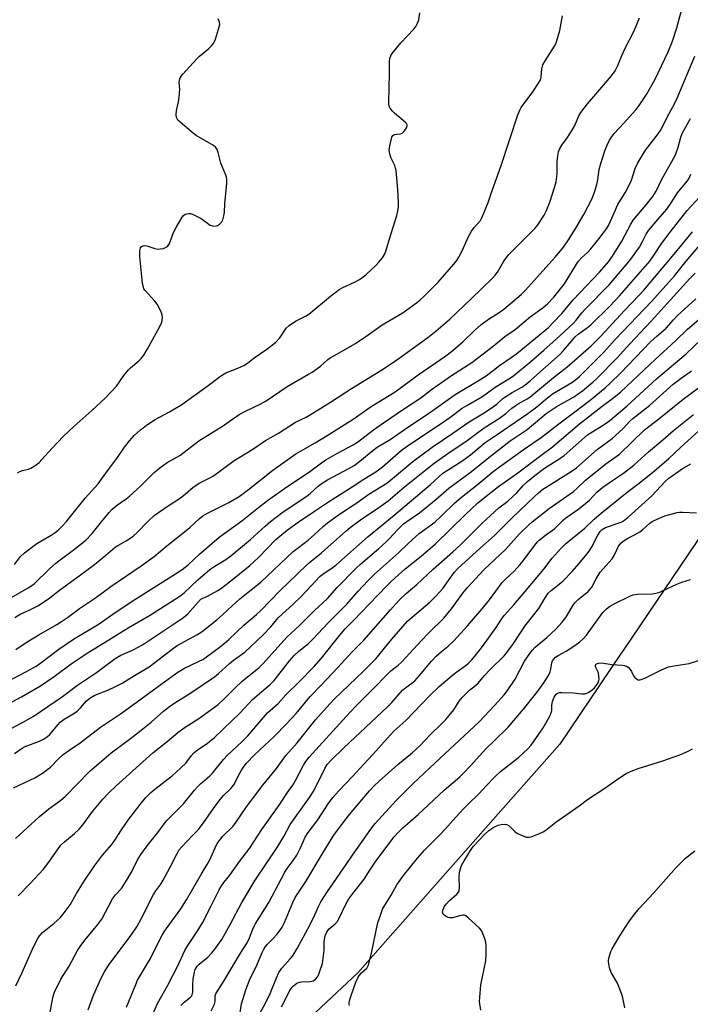
# Model space of a CAD drawing. Units: inches. Extents: x 1249769 to 1255769, y 569451 to 573452.
# Drawn here: x 1252364 to 1252611, y 570943 to 571305 of the extents above; entities that cross this region are included whole.
import ezdxf

# ---------------------------------------------------------------- set-up
doc = ezdxf.new("R2010")
doc.units = ezdxf.units.IN
doc.header["$MEASUREMENT"] = 0
doc.layers.add('NTRL-Trees', color=3, linetype='Continuous')
doc.layers.add('Undefined', color=1, linetype='Continuous')

msp = doc.modelspace()

# ---------------------------------------------------------------- linework, layer by layer
at = {"layer": 'NTRL-Trees'}
msp.add_polyline3d([(1252778.29, 571164.58, 0), (1252737.49, 571165.24, 0), (1252679.26, 571156.68, 0), (1252646.03, 571150.43, 0), (1252626.67, 571138.08, 0), (1252621.62, 571125.79, 0), (1252586.26, 571073.56, 0), (1252585.04, 571071.75, 0), (1252562.62, 571038.64, 0), (1252541.83, 571015.11, 0), (1252488.25, 570954.48, 0), (1252426.18, 570896.34, 0)], dxfattribs=at)
at = {"layer": 'Undefined'}
for points, elevation in [([(1252361.86, 571104.84), (1252364.07, 571107.81), (1252365.57, 571109.13), (1252370.05, 571112.5), (1252375.29, 571115.59), (1252376.77, 571116.56), (1252377.92, 571117.47), (1252379.38, 571118.88), (1252380.95, 571120.65), (1252387.86, 571129.22), (1252392.64, 571134.5), (1252396.07, 571139.28), (1252399.48, 571143.79), (1252402.4, 571148.04), (1252404.22, 571150.33), (1252405.94, 571152.31), (1252408.3, 571154.41), (1252410.82, 571156.33), (1252413.64, 571158.2), (1252418.93, 571160.96), (1252423.48, 571163.73), (1252433.19, 571170.64), (1252437.24, 571173.82), (1252438.43, 571174.65), (1252439.72, 571175.34), (1252444.14, 571177.06), (1252446.28, 571178.08), (1252447.7, 571178.92), (1252450.14, 571180.89), (1252454.83, 571184.04), (1252458, 571186.52), (1252459.5, 571188.26), (1252461.95, 571191.77), (1252462.94, 571192.76), (1252465.28, 571194.36), (1252469, 571196.2), (1252470.2, 571196.95), (1252478.18, 571203.59), (1252481.46, 571206.08), (1252482.75, 571206.79), (1252487.07, 571208.73), (1252488.89, 571209.77), (1252490.14, 571210.58), (1252491.48, 571211.71), (1252494.91, 571214.88), (1252495.89, 571215.93), (1252497.33, 571217.71), (1252498.13, 571218.89), (1252498.65, 571220.13), (1252499.94, 571224.73), (1252502.63, 571233.28), (1252502.99, 571234.94), (1252503.22, 571236.61), (1252503.22, 571238.1), (1252502.97, 571242.87), (1252502.37, 571249.89), (1252502.21, 571250.72), (1252501.9, 571251.7), (1252500.52, 571254.35), (1252500.15, 571255.46), (1252499.87, 571257.19), (1252500.08, 571258.94), (1252500.66, 571261.56), (1252500.85, 571262.09), (1252501.22, 571262.66), (1252501.53, 571262.92), (1252501.92, 571263.1), (1252502.6, 571263.23), (1252503.94, 571263.35), (1252504.65, 571263.62), (1252505.25, 571264.18), (1252505.78, 571264.87), (1252506.23, 571265.59), (1252506.5, 571266.3), (1252506.5, 571266.53), (1252506.33, 571266.96), (1252505.8, 571267.56), (1252501.82, 571270.92), (1252501.04, 571271.68), (1252500.17, 571272.79), (1252499.83, 571273.53), (1252499.68, 571274.35), (1252499.64, 571275.47), (1252499.87, 571279.59), (1252499.97, 571286.16), (1252499.94, 571289.9), (1252500.09, 571291.02), (1252500.55, 571292.35), (1252501.36, 571293.52), (1252504.16, 571296.82), (1252508.94, 571301.87), (1252509.61, 571302.79), (1252510.29, 571304.01), (1252510.79, 571305.31), (1252511.16, 571307.88)], 490), ([(1252362.29, 571073.5), (1252364.67, 571075.17), (1252367.06, 571076.72), (1252370.76, 571078.91), (1252377.44, 571082.7), (1252379.16, 571083.78), (1252381.32, 571085.26), (1252385.83, 571088.61), (1252391.66, 571092.59), (1252397.27, 571096.69), (1252408.53, 571104.3), (1252413.27, 571107.72), (1252417.92, 571111.68), (1252425.11, 571117.29), (1252426.44, 571118.44), (1252429.85, 571121.65), (1252431.21, 571122.7), (1252432.92, 571123.71), (1252440.8, 571127.57), (1252444.56, 571129.86), (1252447.97, 571132.38), (1252456.94, 571139.55), (1252465.4, 571145.48), (1252467.14, 571146.56), (1252472.54, 571149.57), (1252476.94, 571152.3), (1252486.53, 571158.34), (1252493.24, 571162.97), (1252501.99, 571168.4), (1252510.5, 571174.62), (1252520.7, 571181.58), (1252522.8, 571183.22), (1252526.97, 571186.74), (1252531.29, 571190.93), (1252533.57, 571192.99), (1252536.43, 571195.07), (1252539.99, 571197.37), (1252542.04, 571198.83), (1252548.38, 571204.15), (1252549.98, 571205.79), (1252554.34, 571210.53), (1252560.83, 571217.81), (1252562.94, 571220.28), (1252563.99, 571221.64), (1252565.81, 571224.25), (1252568.61, 571228.61), (1252571.56, 571233.65), (1252574.43, 571239.32), (1252575.49, 571241.86), (1252576.33, 571244.72), (1252576.7, 571246.36), (1252577.19, 571250.22), (1252577.79, 571252.44), (1252579.28, 571257.12), (1252580.04, 571258.95), (1252581.01, 571260.99), (1252581.81, 571262.23), (1252582.72, 571263.39), (1252586.07, 571267.16), (1252590.64, 571272.11), (1252591.86, 571273.71), (1252593.15, 571275.63), (1252594.56, 571277.82), (1252597.72, 571283.22), (1252602.57, 571293.47), (1252604.13, 571297.41), (1252605.74, 571302.38), (1252608.06, 571311.01)], 496), ([(1252357.35, 571090.64), (1252366.92, 571096.22), (1252367.91, 571096.86), (1252369.07, 571097.74), (1252374.72, 571103.21), (1252377.1, 571105.29), (1252378.69, 571106.56), (1252383.5, 571110.07), (1252388.17, 571113.78), (1252390.5, 571116.23), (1252393.83, 571120.48), (1252396.65, 571123.89), (1252397.78, 571125.13), (1252399.75, 571126.77), (1252403, 571128.99), (1252404.14, 571129.9), (1252408.08, 571133.56), (1252413.31, 571138.72), (1252415.34, 571140.42), (1252418.02, 571142.31), (1252422.71, 571144.92), (1252429.78, 571150.36), (1252432.29, 571151.97), (1252438.4, 571155.68), (1252444.6, 571160.04), (1252446.64, 571161.18), (1252452.56, 571163.94), (1252454.56, 571165.06), (1252462.27, 571170.36), (1252470.17, 571174.82), (1252471.43, 571175.61), (1252474.54, 571177.87), (1252477.18, 571180.22), (1252478.07, 571180.9), (1252480.5, 571182.18), (1252487.23, 571186), (1252491.21, 571188.67), (1252497.27, 571193.05), (1252503.19, 571196.43), (1252504.93, 571197.57), (1252509.91, 571201.16), (1252511.2, 571202.21), (1252512.48, 571203.39), (1252517.9, 571208.72), (1252523.65, 571215.33), (1252524.73, 571216.7), (1252525.48, 571217.92), (1252526.84, 571220.47), (1252528.96, 571225.24), (1252530.12, 571227.5), (1252531.11, 571228.91), (1252533.41, 571231.45), (1252533.86, 571232.18), (1252534.35, 571233.23), (1252536.31, 571238.11), (1252537.61, 571242.11), (1252541.08, 571251.71), (1252547.18, 571270.34), (1252547.9, 571271.98), (1252548.48, 571272.99), (1252552.75, 571278.8), (1252554.82, 571281.92), (1252555.52, 571283.16), (1252555.81, 571284.16), (1252556.08, 571287.3), (1252556.43, 571288.67), (1252557.26, 571290.17), (1252560.77, 571295.62), (1252561.19, 571296.4), (1252561.5, 571297.2), (1252562.72, 571301.34), (1252563.67, 571306.74)], 492), ([(1252361.93, 571085.33), (1252363.96, 571086.48), (1252367.52, 571088.11), (1252370.42, 571089.64), (1252374.7, 571092.38), (1252377.96, 571094.95), (1252385.69, 571100.58), (1252391.36, 571104.86), (1252395.5, 571108.22), (1252398.93, 571111.16), (1252399.89, 571111.8), (1252403.16, 571113.64), (1252405.54, 571115.24), (1252407.02, 571116.58), (1252410.92, 571120.65), (1252413.33, 571122.82), (1252418.38, 571126.38), (1252423, 571129.38), (1252424.64, 571130.64), (1252427.7, 571133.24), (1252428.64, 571133.94), (1252429.89, 571134.71), (1252433.55, 571136.55), (1252435.08, 571137.44), (1252442.7, 571143.04), (1252449.26, 571147.03), (1252454.34, 571150.45), (1252459.05, 571153.11), (1252465.36, 571157.22), (1252469.25, 571159.09), (1252470.52, 571159.79), (1252478.2, 571164.56), (1252486, 571169.58), (1252496.79, 571176.26), (1252501.73, 571179.47), (1252504.4, 571181.32), (1252514.01, 571188.32), (1252517.1, 571190.77), (1252522.11, 571195.13), (1252530.1, 571202.68), (1252537.84, 571210.21), (1252538.85, 571211.3), (1252539.71, 571212.46), (1252542.08, 571216.47), (1252543.8, 571218.85), (1252544.71, 571219.83), (1252551.92, 571226.84), (1252553.44, 571228.43), (1252554.33, 571229.51), (1252556.88, 571233.33), (1252557.67, 571234.88), (1252558.99, 571238.13), (1252560.87, 571243.99), (1252561.27, 571245.69), (1252561.67, 571248.59), (1252561.75, 571250.05), (1252561.74, 571252.99), (1252561.93, 571255.27), (1252562.18, 571256.67), (1252562.7, 571257.97), (1252563.41, 571259.2), (1252565.55, 571261.97), (1252567.34, 571264.87), (1252568.14, 571266.36), (1252569.65, 571269.94), (1252570.4, 571271.15), (1252572.86, 571274.39), (1252576.63, 571278.73), (1252581.66, 571284.69), (1252583, 571286.51), (1252584.07, 571288.49), (1252585.22, 571291.52), (1252586.46, 571294.35), (1252590.1, 571301.27), (1252592.03, 571306.05)], 494), ([(1252362.93, 571138.58), (1252363.82, 571139.05), (1252364.81, 571139.37), (1252367.05, 571139.91), (1252367.85, 571140.22), (1252369.32, 571141.14), (1252370.93, 571142.39), (1252371.95, 571143.43), (1252375.67, 571147.61), (1252379.74, 571151.96), (1252383.65, 571155.59), (1252390.31, 571161.48), (1252395.4, 571166.2), (1252399.36, 571170.49), (1252402.12, 571174.37), (1252403.78, 571176.4), (1252404.6, 571177.22), (1252407.65, 571179.81), (1252408.54, 571180.69), (1252409.42, 571181.86), (1252410.69, 571183.89), (1252415.36, 571192.43), (1252416.04, 571194.06), (1252416.24, 571194.92), (1252416.32, 571195.78), (1252416.21, 571196.62), (1252415.93, 571197.43), (1252415.12, 571199.3), (1252414.44, 571200.57), (1252413.55, 571201.72), (1252410.02, 571205.62), (1252409.53, 571206.32), (1252409.3, 571206.83), (1252409, 571208.24), (1252408.56, 571212.07), (1252408, 571218.21), (1252407.96, 571220.15), (1252408.07, 571220.91), (1252408.26, 571221.36), (1252408.55, 571221.74), (1252408.9, 571222.03), (1252409.54, 571222.25), (1252410.57, 571222.07), (1252413.56, 571221.08), (1252414.67, 571220.89), (1252415.53, 571220.95), (1252416.66, 571221.18), (1252417.47, 571221.43), (1252418.16, 571221.82), (1252418.49, 571222.23), (1252418.88, 571222.97), (1252420.45, 571227.06), (1252421.36, 571228.89), (1252423.53, 571232.68), (1252424.06, 571233.32), (1252424.73, 571233.74), (1252425.26, 571233.9), (1252426.09, 571234.01), (1252426.64, 571233.98), (1252427.44, 571233.74), (1252430.53, 571232.11), (1252433.93, 571229.74), (1252434.7, 571229.41), (1252435.25, 571229.36), (1252436.08, 571229.47), (1252436.62, 571229.64), (1252437.28, 571230.02), (1252437.85, 571230.52), (1252438.16, 571230.94), (1252438.52, 571231.7), (1252439.09, 571233.63), (1252439.19, 571234.47), (1252439.27, 571237.59), (1252440.04, 571245.21), (1252440.06, 571246.67), (1252439.94, 571247.39), (1252439.68, 571248.17), (1252437.77, 571252.5), (1252436.82, 571256.45), (1252436.48, 571257.53), (1252435.96, 571258.34), (1252435.18, 571259.02), (1252428.78, 571262.73), (1252427.81, 571263.39), (1252426.9, 571264.13), (1252422.88, 571267.58), (1252422.05, 571268.38), (1252421.72, 571268.81), (1252421.5, 571269.28), (1252421.38, 571270.32), (1252421.53, 571271.97), (1252422.29, 571275.09), (1252422.53, 571276.78), (1252422.72, 571279.6), (1252422.5, 571282.37), (1252422.58, 571283.12), (1252422.81, 571283.88), (1252423.25, 571284.61), (1252423.8, 571285.28), (1252428.96, 571290.9), (1252430.01, 571291.89), (1252433.46, 571294.78), (1252434.22, 571295.55), (1252435.11, 571296.63), (1252435.55, 571297.33), (1252435.9, 571298.14), (1252437.03, 571301.87), (1252437.43, 571303.59), (1252437.38, 571304.4), (1252436.8, 571305.66)], 488), ([(1252358.49, 571061.35), (1252366.22, 571065.45), (1252369.77, 571067.44), (1252371.57, 571068.64), (1252378.23, 571073.64), (1252383.6, 571077.35), (1252393.01, 571083), (1252398.97, 571087.18), (1252406.1, 571091.97), (1252421.17, 571101.33), (1252423.57, 571102.98), (1252425.77, 571104.72), (1252430.02, 571108.6), (1252437.22, 571114.82), (1252445.52, 571120.89), (1252452.37, 571126.33), (1252455.54, 571128.72), (1252462.54, 571133.67), (1252470.06, 571138.61), (1252474.9, 571142.25), (1252476.47, 571143.34), (1252480.77, 571145.82), (1252486.58, 571148.91), (1252488.16, 571149.89), (1252494.02, 571154.32), (1252497.79, 571156.98), (1252505.47, 571162.22), (1252511.51, 571166.21), (1252515.36, 571169.17), (1252522.73, 571174.33), (1252530.21, 571179.18), (1252538.1, 571185.12), (1252542.44, 571188.67), (1252546.23, 571191.28), (1252549.39, 571194.06), (1252551.79, 571196.02), (1252556.49, 571199.39), (1252558.12, 571200.81), (1252560.45, 571203.26), (1252564.34, 571208.08), (1252568.79, 571215.3), (1252569.61, 571216.49), (1252570.67, 571217.69), (1252572.89, 571219.65), (1252574.1, 571220.94), (1252576.72, 571224.13), (1252578.81, 571226.91), (1252579.81, 571228.36), (1252580.55, 571229.64), (1252581.86, 571232.28), (1252584.07, 571237.32), (1252586.87, 571241.8), (1252588.19, 571244.44), (1252589.01, 571246.31), (1252590.44, 571250.58), (1252591.36, 571252.7), (1252594.27, 571257.33), (1252598.47, 571262.79), (1252599.69, 571264.51), (1252600.46, 571265.9), (1252602.33, 571269.76), (1252605.05, 571274.64), (1252605.9, 571276.47), (1252612.45, 571291.86)], 498), ([(1252359.17, 571053.3), (1252364.41, 571056.08), (1252371.46, 571060.18), (1252376.43, 571063.57), (1252382.76, 571068.24), (1252388.56, 571072.18), (1252397.58, 571077.63), (1252403.67, 571081.55), (1252411.56, 571086.08), (1252419.67, 571091.13), (1252422.74, 571093.15), (1252424.36, 571094.41), (1252429.38, 571099.2), (1252433.83, 571102.93), (1252435.65, 571104.22), (1252439.7, 571106.66), (1252441.48, 571107.94), (1252448.73, 571113.99), (1252454.17, 571118.89), (1252456.18, 571120.58), (1252460.81, 571124.18), (1252469.46, 571129.97), (1252470.71, 571130.97), (1252473.7, 571133.7), (1252474.77, 571134.55), (1252477.11, 571135.98), (1252484.95, 571140.09), (1252486.95, 571141.29), (1252489.08, 571142.81), (1252493.79, 571146.73), (1252495.42, 571147.97), (1252500.13, 571150.77), (1252505.79, 571154.71), (1252515.58, 571161.2), (1252524.09, 571167.37), (1252532.93, 571172.65), (1252535.51, 571174.3), (1252540.5, 571178.11), (1252544.77, 571180.96), (1252546.81, 571182.47), (1252557.14, 571190.88), (1252558.44, 571192.03), (1252560.27, 571193.89), (1252563.36, 571197.23), (1252567.61, 571202.22), (1252577.31, 571212.4), (1252580.58, 571216.17), (1252582.04, 571218.26), (1252585.45, 571223.78), (1252588.82, 571230.06), (1252589.72, 571231.57), (1252594.49, 571237.15), (1252596.88, 571240.22), (1252598.17, 571242.2), (1252600.26, 571246.59), (1252603.35, 571251.99), (1252605.27, 571255.62), (1252606.29, 571258.4), (1252607.27, 571262.08), (1252607.75, 571263.4), (1252610.83, 571268.92)], 500), ([(1252360.42, 571044.33), (1252364.49, 571046.49), (1252368.67, 571048.85), (1252379.5, 571056.19), (1252385.03, 571060.44), (1252391.98, 571065.01), (1252398.9, 571070.22), (1252401.03, 571071.44), (1252405.29, 571073.26), (1252409.03, 571075.25), (1252415.56, 571079.67), (1252424.12, 571085.32), (1252425.66, 571086.67), (1252429.3, 571090.87), (1252430.46, 571092), (1252430.97, 571092.31), (1252432.68, 571093.08), (1252434.22, 571093.88), (1252436.74, 571095.27), (1252437.7, 571095.9), (1252440.89, 571098.31), (1252448.53, 571104.48), (1252451.71, 571107.38), (1252458.14, 571113.98), (1252460.98, 571116.42), (1252462.77, 571117.86), (1252466.28, 571120.4), (1252472.37, 571124.41), (1252477.46, 571127.93), (1252486.56, 571133.58), (1252490.51, 571136.21), (1252494.96, 571138.92), (1252497.35, 571140.77), (1252504.3, 571146.72), (1252506.1, 571148.16), (1252520.58, 571157.75), (1252522.18, 571158.89), (1252526.68, 571162.34), (1252528.39, 571163.39), (1252533.92, 571166.53), (1252535.51, 571167.61), (1252538.82, 571170.13), (1252544.56, 571173.57), (1252545.75, 571174.36), (1252551.95, 571179.47), (1252556.84, 571183.73), (1252561.3, 571187.71), (1252567.58, 571193.5), (1252568.71, 571194.71), (1252570.82, 571197.47), (1252571.97, 571198.8), (1252580.8, 571207.73), (1252588.43, 571216.69), (1252592, 571221.57), (1252593.14, 571223.65), (1252594.45, 571226.42), (1252595.3, 571227.77), (1252598.91, 571231.87), (1252602.09, 571235.62), (1252603.72, 571237.98), (1252605.98, 571241.6), (1252609.55, 571245.88), (1252610.21, 571246.77), (1252610.95, 571248.44)], 502), ([(1252361.85, 571035.3), (1252364.72, 571037.23), (1252365.72, 571037.79), (1252371.06, 571039.77), (1252372.58, 571040.56), (1252374.02, 571041.5), (1252374.89, 571042.24), (1252377.75, 571045.84), (1252378.7, 571046.8), (1252380.09, 571047.86), (1252383.67, 571050.02), (1252384.89, 571050.86), (1252386.1, 571052.04), (1252388.32, 571054.57), (1252389.9, 571055.82), (1252391.44, 571056.67), (1252396.16, 571058.57), (1252399.05, 571059.84), (1252401.51, 571061.14), (1252406.04, 571063.91), (1252411.47, 571067.09), (1252419.91, 571073.66), (1252421.78, 571074.98), (1252429.01, 571078.91), (1252431, 571080.14), (1252436.36, 571084.4), (1252438.43, 571086.23), (1252442.13, 571089.72), (1252444.88, 571092.16), (1252452.5, 571098.34), (1252464.48, 571109.57), (1252469.95, 571113.82), (1252472.32, 571115.84), (1252475.56, 571118.78), (1252477.17, 571120.1), (1252481.5, 571123.29), (1252487.97, 571127.56), (1252492.39, 571130.66), (1252498.99, 571134.8), (1252500.34, 571135.84), (1252508.57, 571142.68), (1252515.64, 571148.02), (1252523.25, 571153.11), (1252529.29, 571157.36), (1252534.8, 571160.68), (1252538.27, 571163), (1252539.47, 571163.88), (1252541.66, 571165.85), (1252542.78, 571166.69), (1252545.16, 571168.13), (1252548.72, 571170.08), (1252549.8, 571170.79), (1252551.94, 571172.61), (1252562.78, 571182.23), (1252564.08, 571183.55), (1252568.27, 571188.57), (1252569.43, 571189.57), (1252572.86, 571192.04), (1252574.05, 571193.07), (1252581.09, 571199.89), (1252584.7, 571203.73), (1252595.84, 571216.5), (1252596.93, 571218), (1252600.25, 571223.13), (1252603.29, 571227.18), (1252609.62, 571235.06), (1252614.14, 571239.99)], 504), ([(1252361.43, 571022.59), (1252369.32, 571026.3), (1252372.18, 571027.94), (1252375.07, 571030.17), (1252378.07, 571033.25), (1252379.82, 571034.85), (1252381.89, 571036.36), (1252386.02, 571039.12), (1252393.56, 571044.96), (1252401.26, 571050.08), (1252421.59, 571064.9), (1252424.25, 571066.53), (1252429.64, 571069.05), (1252431.19, 571069.89), (1252434.37, 571072.13), (1252438.15, 571075.01), (1252440.8, 571077.19), (1252446.24, 571082.47), (1252451.02, 571086.44), (1252452.57, 571087.82), (1252459.57, 571095.07), (1252469.21, 571104.45), (1252470.49, 571105.55), (1252474.93, 571109.07), (1252483.87, 571117.13), (1252485.42, 571118.45), (1252489.32, 571121.3), (1252496.03, 571125.74), (1252499.51, 571128.19), (1252505.52, 571133.45), (1252514.06, 571140.29), (1252516.38, 571142.05), (1252521.37, 571145.62), (1252528.56, 571150.44), (1252531.44, 571152.66), (1252534.8, 571155.09), (1252540.46, 571158.7), (1252542.77, 571160.42), (1252545.05, 571162.38), (1252546.17, 571163.22), (1252547.37, 571163.98), (1252550.65, 571165.8), (1252551.65, 571166.44), (1252560.38, 571173.68), (1252565.29, 571177.47), (1252574.2, 571185.28), (1252577.73, 571188.89), (1252586.5, 571198.36), (1252591.93, 571203.92), (1252593.65, 571205.78), (1252604.83, 571219.01), (1252611.52, 571227.22)], 506), ([(1252362.19, 571003.94), (1252367.89, 571009.08), (1252371.02, 571012.07), (1252374.53, 571014.84), (1252378.9, 571018.06), (1252380.56, 571019.44), (1252389.64, 571028.79), (1252397.47, 571035.48), (1252405.09, 571041.11), (1252409.15, 571044.28), (1252412.22, 571046.79), (1252416.67, 571050.76), (1252418.98, 571052.54), (1252420.86, 571053.89), (1252426.37, 571057.36), (1252435.45, 571063.48), (1252437.02, 571064.69), (1252441.05, 571068.35), (1252442.52, 571069.59), (1252446.67, 571072.48), (1252453.36, 571078.86), (1252456.24, 571081.92), (1252458.94, 571085.13), (1252464.43, 571090.2), (1252467.49, 571093.17), (1252474.39, 571100.51), (1252475.38, 571101.3), (1252478.78, 571103.55), (1252480.13, 571104.57), (1252492.07, 571115.09), (1252501.72, 571122.94), (1252515.09, 571134.29), (1252519.64, 571138.39), (1252520.93, 571139.31), (1252526.56, 571142.86), (1252528.43, 571144.15), (1252529.81, 571145.21), (1252535.18, 571149.77), (1252539.64, 571152.6), (1252550.83, 571160.36), (1252554.17, 571162.85), (1252557.51, 571165.71), (1252560.02, 571167.59), (1252561.5, 571168.53), (1252567.15, 571171.82), (1252568.41, 571172.74), (1252569.74, 571173.93), (1252575.48, 571179.55), (1252578.83, 571182.97), (1252583.01, 571187.62), (1252596.5, 571201.79), (1252604.93, 571211.12), (1252609.25, 571216.49), (1252615.83, 571224.2)], 508), ([(1252363.15, 570982.81), (1252367.54, 570987.28), (1252372.5, 570992.66), (1252374.43, 570995.18), (1252378.15, 571000.46), (1252379.04, 571001.62), (1252380.23, 571002.78), (1252383.96, 571005.79), (1252385.65, 571007.36), (1252387.01, 571008.95), (1252390.73, 571014.01), (1252394.38, 571018.37), (1252396.54, 571020.7), (1252399.31, 571023.39), (1252412.73, 571035.5), (1252418.03, 571039.65), (1252421.98, 571043.02), (1252424.28, 571044.7), (1252429.67, 571048.16), (1252436.79, 571053.31), (1252438.99, 571055.27), (1252442.94, 571059.27), (1252445.72, 571061.92), (1252451.93, 571066.94), (1252453.36, 571068.39), (1252462.16, 571078.05), (1252466.97, 571082.53), (1252472.21, 571087.73), (1252477.12, 571092.33), (1252480.69, 571096.35), (1252487.56, 571103.39), (1252489.34, 571105.08), (1252496, 571110.74), (1252498.66, 571113.14), (1252499.92, 571114.38), (1252502.86, 571117.56), (1252505.15, 571119.77), (1252506.31, 571120.65), (1252510.99, 571123.84), (1252516.99, 571128.68), (1252521.82, 571132.94), (1252530.16, 571138.98), (1252536.49, 571144.21), (1252544.4, 571150.36), (1252550.61, 571154.55), (1252557.63, 571160.35), (1252561.34, 571162.83), (1252567.41, 571166.32), (1252568.9, 571167.25), (1252571.03, 571168.77), (1252574.78, 571171.88), (1252576.25, 571173.26), (1252583.84, 571180.84), (1252588.45, 571186.02), (1252596.32, 571194.4), (1252610.51, 571210.02), (1252612.49, 571212.08)], 510), ([(1252362.39, 570949.67), (1252364.71, 570954.68), (1252368.3, 570962.95), (1252370.61, 570967.52), (1252371.24, 570968.38), (1252372.13, 570969.34), (1252376.48, 570972.73), (1252378.64, 570974.73), (1252379.78, 570976.06), (1252382.33, 570979.59), (1252384.67, 570983.67), (1252387.23, 570987.82), (1252391.36, 570993.88), (1252394.29, 570997.77), (1252397.63, 571001.77), (1252398.74, 571003.33), (1252401.23, 571007.2), (1252404, 571011.09), (1252408.16, 571016.52), (1252410.26, 571019.05), (1252412.05, 571020.84), (1252413.51, 571022.17), (1252419.99, 571027.17), (1252421.33, 571028.32), (1252424.94, 571031.74), (1252427, 571034.53), (1252427.96, 571035.61), (1252429.1, 571036.49), (1252432.95, 571039.09), (1252435.47, 571041.18), (1252444.94, 571050.16), (1252449.55, 571055.09), (1252456.14, 571060.73), (1252457.43, 571062.17), (1252463.17, 571069.38), (1252464.89, 571071.27), (1252466.51, 571072.86), (1252470.08, 571075.73), (1252471.72, 571077.28), (1252477.33, 571083.31), (1252484.22, 571090.22), (1252488.46, 571095.05), (1252491.97, 571098.83), (1252494.44, 571101.19), (1252503.27, 571109.05), (1252506.77, 571112.57), (1252510.92, 571116.19), (1252516.59, 571120.39), (1252519.02, 571122.62), (1252524.04, 571127.55), (1252526.47, 571129.57), (1252532.2, 571134.07), (1252538.13, 571139), (1252540.51, 571140.78), (1252549.19, 571146.97), (1252552.76, 571149.47), (1252555.84, 571151.5), (1252562.3, 571156.6), (1252567.7, 571160.63), (1252573.81, 571165.34), (1252579.39, 571169.86), (1252581.26, 571171.55), (1252585.11, 571175.33), (1252596.05, 571186.72), (1252598.36, 571188.86), (1252601.79, 571191.8), (1252604.51, 571194.9), (1252605.88, 571196.33), (1252612.74, 571202.55)], 512), ([(1252375.01, 570940.02), (1252375.98, 570945.26), (1252376.33, 570946.6), (1252376.62, 570947.41), (1252378.95, 570952.18), (1252381.99, 570956.91), (1252385.07, 570962.68), (1252386.31, 570964.58), (1252387.81, 570966.65), (1252392.56, 570972.26), (1252394.01, 570974.22), (1252397.99, 570981.7), (1252399.09, 570983.21), (1252401.22, 570985.58), (1252403.75, 570989.5), (1252405.01, 570991.75), (1252407.19, 570996.06), (1252408.32, 570998.02), (1252410.72, 571001.27), (1252414.64, 571006.15), (1252416.96, 571009.4), (1252417.93, 571010.63), (1252424.08, 571016.76), (1252428.18, 571021.79), (1252429.33, 571023.08), (1252430.37, 571024.07), (1252433.74, 571026.99), (1252434.79, 571028.03), (1252438.86, 571033.02), (1252440.2, 571034.52), (1252445.8, 571039.78), (1252447.74, 571041.73), (1252455, 571050.21), (1252458.92, 571053.65), (1252461.79, 571056.83), (1252466.77, 571061.7), (1252472.18, 571067.31), (1252474.86, 571070.35), (1252481.69, 571078.78), (1252483.67, 571081.07), (1252486.79, 571084.37), (1252492.5, 571090.16), (1252498.81, 571096.83), (1252500.67, 571098.66), (1252505.69, 571103.19), (1252511.6, 571107.84), (1252516.89, 571112.42), (1252527.8, 571123.08), (1252532.36, 571127.33), (1252536.15, 571130.5), (1252540.05, 571133.57), (1252547.22, 571138.53), (1252555.62, 571144.97), (1252560.01, 571148.14), (1252569.94, 571156.62), (1252578.25, 571163.12), (1252582.06, 571165.86), (1252584.99, 571168.3), (1252593.77, 571176.44), (1252597.73, 571180.24), (1252605.3, 571187.12), (1252609.74, 571191.48), (1252623.39, 571203.05)], 514), ([(1252388.95, 570940.86), (1252390.99, 570946.27), (1252393.76, 570952.53), (1252395.14, 570955.18), (1252396.75, 570957.56), (1252404.73, 570968.26), (1252406.86, 570971.42), (1252408.5, 570974.39), (1252413.04, 570983.3), (1252413.9, 570984.71), (1252415.69, 570987.2), (1252416.59, 570988.62), (1252419.18, 570993.41), (1252421.75, 570998.48), (1252422.4, 570999.6), (1252423.36, 571000.82), (1252427.56, 571005.12), (1252429.55, 571007.32), (1252431.66, 571010.05), (1252435.7, 571015.84), (1252437.68, 571018.43), (1252438.83, 571019.75), (1252441.5, 571022.34), (1252442.25, 571023.19), (1252442.86, 571024.13), (1252444.44, 571027.33), (1252445.41, 571029.12), (1252446.38, 571030.54), (1252447.27, 571031.65), (1252450.27, 571034.8), (1252457.58, 571041.63), (1252462.07, 571046.11), (1252465.54, 571049.95), (1252470.77, 571056.26), (1252474.84, 571060.4), (1252480.95, 571066.84), (1252486.17, 571072.6), (1252490.51, 571076.96), (1252500.3, 571088.15), (1252503.37, 571091.54), (1252506.14, 571094.11), (1252509.99, 571097.49), (1252516, 571103.13), (1252523.24, 571109.46), (1252526.23, 571112.18), (1252533.95, 571119.91), (1252537.09, 571122.88), (1252540.27, 571125.61), (1252543.53, 571128.16), (1252545.42, 571129.78), (1252546.8, 571131.22), (1252549.16, 571133.91), (1252550.71, 571135.38), (1252553.49, 571137.59), (1252557, 571140.21), (1252563.05, 571144.12), (1252564.24, 571144.96), (1252572.83, 571152.49), (1252579.38, 571156.63), (1252581.08, 571157.86), (1252587.45, 571163.15), (1252598.32, 571173.1), (1252609.14, 571182.34), (1252614.8, 571187.78)], 516), ([(1252403.04, 570941.82), (1252406.47, 570950.21), (1252407.19, 570951.8), (1252411.92, 570959.82), (1252414.73, 570965.51), (1252416.27, 570968.36), (1252417.01, 570969.63), (1252417.84, 570970.87), (1252423.15, 570978.12), (1252425.18, 570981.39), (1252430.73, 570990.95), (1252433.21, 570995), (1252433.79, 570996.16), (1252435.7, 571000.51), (1252436.54, 571002.05), (1252438.6, 571004.76), (1252442.19, 571008.34), (1252443.13, 571009.42), (1252447.3, 571015.55), (1252449.48, 571018.56), (1252453.3, 571023.53), (1252458.32, 571029.71), (1252461.79, 571034.48), (1252465.96, 571039.16), (1252472.71, 571047.59), (1252477.99, 571053.56), (1252479.55, 571055.21), (1252490.37, 571065.54), (1252494.88, 571070.03), (1252500.82, 571077.38), (1252506.56, 571083.93), (1252508.39, 571085.6), (1252514.76, 571090.98), (1252517, 571093.1), (1252519.56, 571096.03), (1252523.78, 571101.89), (1252525.15, 571103.39), (1252533.29, 571110.83), (1252538.65, 571115.52), (1252545.11, 571121.94), (1252553.17, 571129.69), (1252554.86, 571131.23), (1252556.43, 571132.51), (1252557.59, 571133.33), (1252566.89, 571138.98), (1252568.87, 571140.38), (1252576.42, 571147.18), (1252581.91, 571151.24), (1252583.03, 571152.16), (1252585.99, 571154.86), (1252588.48, 571157.54), (1252589.53, 571158.53), (1252595.75, 571163.34), (1252604.43, 571171.15), (1252607.31, 571173.4), (1252611.13, 571176.15)], 518), ([(1252411.93, 570937.29), (1252414.47, 570943.2), (1252418.27, 570949.96), (1252420.33, 570953.79), (1252421.78, 570956.65), (1252424.61, 570962.78), (1252425.48, 570964.24), (1252429.12, 570969.69), (1252431.02, 570972.89), (1252434.32, 570979.2), (1252437.26, 570985.04), (1252438.13, 570986.58), (1252438.96, 570987.74), (1252441.19, 570990.49), (1252444.72, 570995.45), (1252448.37, 571000.32), (1252452.92, 571007.22), (1252459.29, 571016.27), (1252462.61, 571021.28), (1252464.31, 571023.6), (1252465.38, 571025.35), (1252468.32, 571030.89), (1252469.19, 571032.35), (1252470.41, 571033.84), (1252483.95, 571048.82), (1252487.4, 571052.51), (1252493.93, 571058.99), (1252499.2, 571064.48), (1252500.44, 571065.61), (1252503.19, 571067.8), (1252504.47, 571069), (1252511.71, 571076.87), (1252514.32, 571079.54), (1252519.91, 571085.06), (1252522.81, 571088.47), (1252526.92, 571094.2), (1252528.74, 571096.44), (1252533.05, 571101.14), (1252534.8, 571102.94), (1252542.7, 571110.35), (1252547.82, 571116.13), (1252551.2, 571119.43), (1252552.51, 571120.54), (1252558.72, 571125.43), (1252567.72, 571131.7), (1252568.99, 571132.78), (1252572.15, 571135.83), (1252573.93, 571137.36), (1252579.59, 571141.87), (1252584.64, 571145.45), (1252593.83, 571154.41), (1252599.17, 571158.48), (1252608.14, 571165.72), (1252615.63, 571171.19)], 520), ([(1252423.1, 570942.48), (1252424.37, 570943.7), (1252426.64, 570945.55), (1252427.02, 570945.96), (1252427.31, 570946.41), (1252427.54, 570947.36), (1252427.48, 570950.07), (1252427.65, 570952.25), (1252428.13, 570954.75), (1252428.41, 570955.72), (1252428.71, 570956.38), (1252429.11, 570956.97), (1252429.81, 570957.69), (1252433, 570960.26), (1252434.57, 570961.82), (1252435.64, 570963.16), (1252438.14, 570966.83), (1252441.31, 570972.24), (1252445.6, 570980.45), (1252450.53, 570988.67), (1252458.54, 571000.64), (1252460.98, 571004.73), (1252463.32, 571009.05), (1252470.43, 571019.05), (1252471.84, 571021.14), (1252472.97, 571023.17), (1252476.17, 571029.75), (1252477.03, 571031.21), (1252478.32, 571032.71), (1252483.13, 571037.37), (1252499.22, 571052.4), (1252500.79, 571054.04), (1252504.73, 571058.53), (1252505.99, 571059.58), (1252508.12, 571061.07), (1252509.23, 571062.04), (1252510.94, 571063.95), (1252515.37, 571069.21), (1252517.08, 571071.11), (1252519.07, 571072.84), (1252521.61, 571074.76), (1252523.6, 571076.66), (1252528.71, 571082.17), (1252534.65, 571089.17), (1252536.8, 571091.86), (1252541.48, 571098.23), (1252542.79, 571099.58), (1252545.88, 571102.41), (1252547.98, 571104.7), (1252549.15, 571106.17), (1252553.45, 571111.98), (1252554.4, 571113.13), (1252555.03, 571113.76), (1252557.34, 571115.62), (1252560.89, 571118.11), (1252564, 571121.25), (1252564.85, 571122), (1252569.67, 571125.33), (1252572.22, 571127.34), (1252573.54, 571128.52), (1252576.36, 571131.45), (1252578.46, 571133.25), (1252582.04, 571135.77), (1252586.18, 571138.47), (1252589.87, 571141.38), (1252595.33, 571146.23), (1252600.61, 571150.68), (1252604.51, 571154.13), (1252611.84, 571160.06)], 522), ([(1252434.24, 570940.55), (1252435.55, 570943.03), (1252435.75, 570944.01), (1252435.74, 570946.04), (1252435.97, 570946.83), (1252436.69, 570948.06), (1252438.97, 570951.43), (1252445.09, 570961.69), (1252447.54, 570965.6), (1252448.43, 570967.38), (1252449.67, 570970.61), (1252450.52, 570972.39), (1252455.47, 570980.39), (1252461.44, 570991.57), (1252462.29, 570992.86), (1252464.49, 570995.8), (1252465.83, 570997.87), (1252467.2, 571000.57), (1252468.93, 571004.42), (1252469.96, 571006.14), (1252473.54, 571010.85), (1252477.37, 571016.69), (1252479.12, 571018.99), (1252481.19, 571021.33), (1252486.5, 571026.88), (1252490.5, 571031.33), (1252493.84, 571034.88), (1252500.16, 571042.01), (1252501.58, 571043.41), (1252506.01, 571047.42), (1252514.81, 571056.61), (1252518.2, 571059.91), (1252523.12, 571064.1), (1252524.78, 571065.35), (1252528.24, 571067.76), (1252529.07, 571068.52), (1252530.21, 571069.76), (1252532.01, 571071.85), (1252534.2, 571074.58), (1252539.18, 571081.64), (1252541.18, 571084.63), (1252542.23, 571086.03), (1252545.78, 571089.96), (1252549.83, 571094.69), (1252552.36, 571097.85), (1252556.73, 571103.06), (1252559.88, 571107.18), (1252563.13, 571110.82), (1252564.8, 571112.39), (1252571.89, 571118.24), (1252575.32, 571121.45), (1252577.9, 571123.72), (1252587.48, 571131.48), (1252591.93, 571134.75), (1252597.54, 571139.33), (1252602.85, 571143.85), (1252607.13, 571147.89), (1252615.19, 571155.28)], 524), ([(1252444.94, 570939.85), (1252445.45, 570943.06), (1252447.02, 570948.28), (1252448.61, 570952.42), (1252450.74, 570956.49), (1252453.03, 570961.95), (1252453.67, 570963.25), (1252454.3, 570964.19), (1252455.01, 570965.06), (1252457.04, 570967.06), (1252458.43, 570968.6), (1252459.32, 570969.73), (1252460.42, 570971.36), (1252461.28, 570973.07), (1252464.33, 570980.43), (1252465.24, 570982.2), (1252466.13, 570983.65), (1252469.19, 570988.18), (1252475.5, 570998.78), (1252479.47, 571005.13), (1252481.12, 571007.49), (1252485.25, 571012.81), (1252492.63, 571021.51), (1252494.33, 571023.39), (1252496.15, 571025.11), (1252503.06, 571031.23), (1252508.28, 571035.45), (1252511.29, 571038.22), (1252514.84, 571041.97), (1252519.27, 571046.27), (1252520.67, 571047.76), (1252523.66, 571051.3), (1252525.64, 571054.56), (1252526.73, 571055.89), (1252529.46, 571058.57), (1252531.61, 571060.25), (1252532.65, 571061.18), (1252534.97, 571063.9), (1252537.1, 571066.22), (1252542.21, 571071.2), (1252543.13, 571072.37), (1252545.58, 571075.76), (1252549.82, 571082.12), (1252554.89, 571088.6), (1252557.23, 571092.53), (1252558.43, 571094.23), (1252559.43, 571095.28), (1252563.05, 571098.05), (1252563.91, 571098.79), (1252567.16, 571102.22), (1252568.92, 571104.19), (1252572.12, 571107.99), (1252573.47, 571109.77), (1252574.43, 571111.29), (1252576.66, 571115.58), (1252577.55, 571116.91), (1252578.25, 571117.66), (1252578.83, 571118.06), (1252579.53, 571118.39), (1252585.23, 571120.38), (1252586.01, 571120.77), (1252586.67, 571121.21), (1252587.9, 571122.23), (1252592.84, 571126.78), (1252596.58, 571130.09), (1252601.51, 571135.35), (1252602.87, 571136.64), (1252607.69, 571139.98), (1252610.94, 571141.92)], 526), ([(1252452.25, 570939.53), (1252454.28, 570943.28), (1252456.04, 570946.88), (1252458.27, 570952.7), (1252459.16, 570954.63), (1252460.24, 570956.19), (1252463.38, 570959.61), (1252464.23, 570960.66), (1252464.84, 570961.57), (1252465.98, 570963.51), (1252470.69, 570972.3), (1252472.42, 570975.87), (1252473.9, 570979.19), (1252474.64, 570980.63), (1252477.08, 570984.39), (1252484.04, 570994.44), (1252486.26, 570997.85), (1252489.85, 571002.79), (1252493.03, 571007.38), (1252494.63, 571009.51), (1252502.38, 571017.96), (1252508.53, 571024.09), (1252514.75, 571029.98), (1252532.91, 571046.87), (1252538.66, 571052.89), (1252542.16, 571056.87), (1252543.45, 571058.48), (1252546.27, 571062.61), (1252549.69, 571069.22), (1252551.57, 571072.05), (1252552.64, 571073.33), (1252553.62, 571074.32), (1252557.85, 571077.9), (1252561.32, 571081.14), (1252563.4, 571083.48), (1252564.85, 571085.34), (1252565.66, 571086.57), (1252567.55, 571089.83), (1252568.18, 571090.73), (1252569.44, 571091.95), (1252573.08, 571094.87), (1252573.87, 571095.67), (1252574.46, 571096.52), (1252576.03, 571099.52), (1252577.55, 571101.95), (1252578.45, 571103.07), (1252581.99, 571106.91), (1252582.73, 571108.13), (1252583.64, 571110.25), (1252584.19, 571111.25), (1252585.15, 571112.66), (1252585.98, 571113.45), (1252587.75, 571114.53), (1252590.19, 571115.68), (1252592.08, 571116.85), (1252593.21, 571117.7), (1252595.8, 571119.98), (1252596.64, 571120.62), (1252597.37, 571121.04), (1252601.4, 571122.72), (1252605.86, 571123.92), (1252606.71, 571124.04), (1252607.9, 571124.06), (1252612.95, 571123.87)], 528), ([(1252460.12, 570942.04), (1252463.27, 570948), (1252463.99, 570949.05), (1252464.6, 570949.72), (1252465.83, 570950.68), (1252466.82, 570951.09), (1252467.59, 570951.2), (1252470.68, 570951.34), (1252471.79, 570951.6), (1252472.64, 570952.19), (1252473.51, 570953.2), (1252473.92, 570953.98), (1252474.35, 570955.09), (1252475.24, 570957.92), (1252475.94, 570962.84), (1252475.91, 570965.88), (1252475.97, 570966.73), (1252476.3, 570968.14), (1252476.87, 570969.47), (1252477.28, 570970.13), (1252477.78, 570970.71), (1252479.99, 570972.57), (1252480.75, 570973.39), (1252481.34, 570974.4), (1252484.02, 570979.99), (1252485.03, 570981.77), (1252486.06, 570983.18), (1252490.65, 570989), (1252492.69, 570992.33), (1252494.86, 570995.55), (1252501.63, 571004.58), (1252502.96, 571006.08), (1252504.88, 571007.91), (1252510.56, 571012.75), (1252520.02, 571021.72), (1252525.82, 571026.7), (1252527.22, 571027.98), (1252529.8, 571030.66), (1252535.45, 571036.92), (1252538.33, 571039.8), (1252543.7, 571044.96), (1252549.28, 571051.58), (1252553.71, 571057.05), (1252554.95, 571058.67), (1252556.75, 571061.3), (1252558.47, 571064), (1252559.1, 571065.26), (1252559.42, 571066.31), (1252559.57, 571067.87), (1252559.72, 571068.64), (1252560, 571069.37), (1252560.3, 571069.82), (1252561.13, 571070.64), (1252562.09, 571071.34), (1252564.98, 571072.92), (1252568.24, 571074.97), (1252570.03, 571076.34), (1252571.31, 571077.43), (1252572.53, 571078.82), (1252578.47, 571087.08), (1252579.8, 571088.5), (1252580.92, 571089.35), (1252582.92, 571090.46), (1252588.5, 571093.13), (1252589.58, 571093.58), (1252590.41, 571093.77), (1252591.26, 571093.86), (1252596.68, 571094), (1252598.08, 571094.23), (1252599.47, 571094.65), (1252600.54, 571095.07), (1252605.74, 571097.55), (1252607.56, 571098.34), (1252610.79, 571099.34)], 530), ([(1252485.27, 570942.46), (1252485.14, 570942.94), (1252485.13, 570943.43), (1252485.24, 570944.2), (1252485.71, 570945.81), (1252487.56, 570951.08), (1252488.27, 570952.72), (1252488.91, 570953.67), (1252489.66, 570954.55), (1252491.55, 570956.27), (1252491.87, 570956.7), (1252492.23, 570957.48), (1252493.35, 570961.8), (1252495.71, 570973.01), (1252496.21, 570974.65), (1252497.42, 570977.89), (1252498.07, 570979.13), (1252500.55, 570983.11), (1252502.62, 570986.91), (1252505.1, 570990.39), (1252510.24, 570996.74), (1252512.86, 570999.7), (1252518.84, 571005.67), (1252521.46, 571008.5), (1252524.36, 571011.81), (1252527.33, 571014.97), (1252528.95, 571016.63), (1252532.88, 571020.34), (1252535.65, 571023.47), (1252538.68, 571026.59), (1252540.78, 571028.57), (1252547.42, 571033.79), (1252550.91, 571037), (1252552.15, 571038.27), (1252554.09, 571041.16), (1252556.58, 571044.67), (1252559, 571048.96), (1252559.41, 571049.99), (1252559.67, 571051.03), (1252559.72, 571053.09), (1252560.01, 571054.42), (1252560.58, 571055.99), (1252561.31, 571057.04), (1252561.69, 571057.33), (1252562.11, 571057.54), (1252562.61, 571057.66), (1252563.45, 571057.72), (1252567.63, 571057.55), (1252570.81, 571057.17), (1252571.86, 571057.19), (1252572.59, 571057.4), (1252573.41, 571057.83), (1252574.6, 571058.67), (1252575.47, 571059.44), (1252576.19, 571060.33), (1252576.78, 571061.3), (1252577.08, 571062.06), (1252577.16, 571062.61), (1252577.09, 571063.75), (1252576.87, 571064.88), (1252576.57, 571065.68), (1252575.91, 571066.86), (1252575.76, 571067.32), (1252575.87, 571067.88), (1252576.15, 571068.19), (1252576.86, 571068.49), (1252577.99, 571068.6), (1252581.88, 571067.94), (1252585.58, 571067.74), (1252586.44, 571067.63), (1252587.24, 571067.42), (1252587.89, 571066.99), (1252588.59, 571066.16), (1252589.03, 571065.44), (1252589.78, 571063.83), (1252590.27, 571063.16), (1252590.89, 571062.69), (1252591.58, 571062.4), (1252592.08, 571062.37), (1252592.6, 571062.47), (1252593.92, 571062.98), (1252600.17, 571066.01), (1252602.71, 571067.09), (1252605.53, 571067.69), (1252610.35, 571068.42), (1252617.19, 571070.59)], 532), ([(1252533.54, 570940.78), (1252533.18, 570943.13), (1252533.13, 570944.01), (1252533.19, 570945.45), (1252533.62, 570950.07), (1252535.37, 570958.97), (1252535.53, 570961.31), (1252535.52, 570964.28), (1252535.41, 570965.75), (1252534.96, 570967.4), (1252534.25, 570969.28), (1252533.86, 570970.03), (1252533.11, 570970.92), (1252528.97, 570974.8), (1252528.07, 570975.49), (1252527.59, 570975.69), (1252527.08, 570975.73), (1252526.27, 570975.59), (1252523.18, 570974.75), (1252522.32, 570974.69), (1252521.5, 570974.82), (1252520.51, 570975.37), (1252519.74, 570976.16), (1252519.52, 570976.84), (1252519.55, 570977.33), (1252519.69, 570977.82), (1252520.24, 570979.04), (1252520.88, 570979.96), (1252521.91, 570981), (1252524.78, 570983.52), (1252525.33, 570984.15), (1252525.57, 570984.61), (1252525.78, 570985.86), (1252525.59, 570989.9), (1252525.68, 570991.31), (1252525.96, 570992.39), (1252526.52, 570993.98), (1252527.41, 570995.77), (1252529.75, 570999.54), (1252530.76, 571000.97), (1252535, 571005.53), (1252536.51, 571006.91), (1252538.43, 571008.09), (1252539.95, 571008.85), (1252541.02, 571009.15), (1252542.4, 571009.27), (1252543.17, 571009.14), (1252544.06, 571008.63), (1252546.26, 571006.46), (1252547.14, 571005.77), (1252548.75, 571005.01), (1252550.41, 571004.45), (1252551.25, 571004.4), (1252552.08, 571004.59), (1252555.13, 571005.78), (1252556.48, 571006.38), (1252557.48, 571007.01), (1252561.25, 571009.92), (1252563.63, 571011.64), (1252569.79, 571015.96), (1252572.87, 571018.33), (1252578.85, 571022.18), (1252584.26, 571026.06), (1252587.09, 571027.88), (1252588.89, 571028.71), (1252591.52, 571029.77), (1252600.56, 571032.57), (1252606.81, 571034.76), (1252609.74, 571036.02), (1252611.5, 571036.99)], 534), ([(1252586.67, 570941.57), (1252585.73, 570945.87), (1252583.9, 570950.72), (1252581.64, 570954.68), (1252581.13, 570956.01), (1252580.74, 570957.72), (1252580.62, 570958.86), (1252580.76, 570959.95), (1252581.17, 570961.56), (1252581.45, 570962.34), (1252581.98, 570963.38), (1252584.82, 570968.18), (1252588.11, 570973.29), (1252589.75, 570975.66), (1252591.95, 570978.23), (1252597.12, 570983.8), (1252605.56, 570993.33), (1252608.8, 570996.65), (1252610.14, 570997.74), (1252612.45, 570999.45)], 536)]:
    msp.add_lwpolyline(points, dxfattribs=dict(at, elevation=elevation))

doc.saveas('drawing.dxf')
